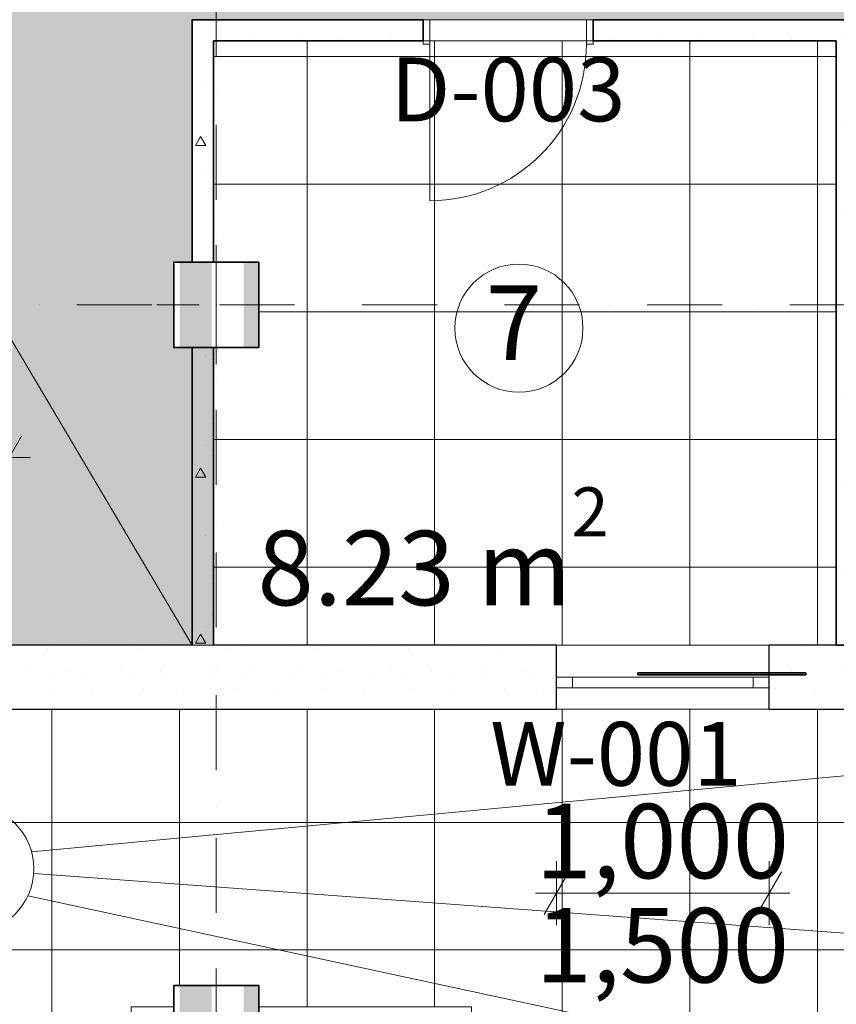
# Model space of a CAD drawing. Units: millimetres. Extents: x 127405 to 414145, y -61930 to 53411.
# Drawn here: x 143849 to 147689, y 34545 to 39174 of the extents above; entities that cross this region are included whole.
import ezdxf

# ---------------------------------------------------------------- set-up
doc = ezdxf.new("R2010")
doc.units = ezdxf.units.MM
doc.header["$MEASUREMENT"] = 0
doc.linetypes.add('Dot & Dashed', pattern=[670.277762, 352.777767, -176.388884, 0, -141.111112])
for name, color, linetype, lineweight, true_color in [('11_Pen_No__106', 171, 'Continuous', 13, 0xaaaaff), ('26_Pen_No__61', 7, 'Continuous', 20, 0x6a6a6a), ('2D Drafting - General_Pen_No__108', 7, 'Continuous', 13, 0xfd8379), ('2D Drafting - General_Pen_No__58', 7, 'Continuous', 13, 0xdf0000), ('ArchiCAD Doors_Pen_No__23', 7, 'Continuous', 20, 0xff6600), ('ArchiCAD Doors_Pen_No__3', 7, 'Continuous', 18, 0xff6600), ('ArchiCAD Windows_Pen_No__23', 7, 'Continuous', 20, 0xff6600), ('ArchiCAD Windows_Pen_No__3', 7, 'Continuous', 18, 0xff6600), ('Dimensioning - General_Pen_No__86', 7, 'Continuous', 20, 0x5555ff), ('Structural - Bearing_Pen_No__158', 7, 'Continuous', 25, 0x7b6544), ('Structural - Bearing_Pen_No__180', 7, 'Continuous', 15, 0xd6cda7), ('Structural - Bearing_Pen_No__28', 7, 'Continuous', 35, 0xa80f02)]:
    doc.layers.add(name, color=color, linetype=linetype, lineweight=lineweight, true_color=true_color)
for name, color, linetype, lineweight in [('11_Pen_No__2', 8, 'Continuous', 15), ('11_Pen_No__46', 5, 'Continuous', 25), ('26_Pen_No__27', 7, 'Continuous', 35), ('2D Drafting - General_Pen_No__1', 7, 'Continuous', 13), ('2D Drafting - General_Pen_No__2', 8, 'Continuous', 15), ('Annotation - Text_Pen_No__1', 7, 'Continuous', 13), ('Annotation - Text_Pen_No__6', 5, 'Continuous', 35), ('ArchiCAD Doors_Pen_No__27', 7, 'Continuous', 35), ('ArchiCAD Windows_Pen_No__41', 7, 'Continuous', 25), ('Dimensioning - General_Pen_No__20', 1, 'Continuous', 0), ('Dimensioning - General_Pen_No__46', 5, 'Continuous', 25), ('Structural - Bearing_Pen_No__10', 134, 'Continuous', 18), ('Structural - Bearing_Pen_No__20', 1, 'Continuous', 0), ('Structural - Bearing_Pen_No__27', 7, 'Continuous', 35), ('Structural - Bearing_Pen_No__41', 7, 'Continuous', 25)]:
    doc.layers.add(name, color=color, linetype=linetype, lineweight=lineweight)
for name, color, linetype in [('26', 7, 'Continuous'), ('ArchiCAD Doors', 7, 'Continuous'), ('ArchiCAD Windows', 7, 'Continuous'), ('Dimensioning - General', 7, 'Continuous'), ('Structural - Bearing', 7, 'Continuous')]:
    doc.layers.add(name, color=color, linetype=linetype)
doc.styles.add('GENERATED_STYLE_1', font='arial.ttf')
doc.styles.add('GENERATED_STYLE_2', font='ACADMTAV.TTF')
doc.styles.add('GENERATED_STYLE_5', font='arial.ttf')
doc.dimstyles.new('GENERATED_STYLE__4', dxfattribs={"dimtxt": 350, "dimasz": 152, "dimexe": 0.18, "dimexo": 3, "dimgap": 0.09, "dimtad": 1, "dimtih": 1, "dimtoh": 1, "dimdec": 0, "dimzin": 0, "dimdsep": 46, "dimtxsty": 'GENERATED_STYLE_1', "dimblk": 'ARROWHEAD_2', "dimblk1": 'ARROWHEAD_2', "dimblk2": 'ARROWHEAD_2', "dimcen": 0.09, "dimclrd": 256, "dimclre": 256, "dimclrt": 5, "dimadec": 0, "dimazin": 0, "dimtfac": 1, "dimtdec": 4, "dimtmove": 0, "dimatfit": 3, "dimfxl": 0, "dimtolj": 1, "dimtzin": 0, "dimarcsym": 0})
pattern_1 = [(0, (0, 0), (0, 600), []), (90, (0, 0), (-600, 0), [])]
pattern_2 = [(0, (0, 0), (0, 779.423), [48.75, -401.25]), (0, (225, 389.7), (0, 779.423), [48.75, -401.25]), (60, (0, 0), (-675, 389.7114), [48.75, -401.25]), (60, (450, 0), (-675, 389.7114), [48.75, -401.25]), (120, (48.75, 0), (675, 389.7114), [48.75, -401.25]), (120, (498.75, 0), (675, 389.7114), [48.75, -401.25]), (0, (0, 75), (0, 150), [0, -150, 0, -225]), (45, (75, 75), (-106.06602, 106.06602), [0, -112.5, 0, -187.5])]

# ---------------------------------------------------------------- blocks, each defined once
blk = doc.blocks.new('Wall_72', base_point=(147546.6, 36104.1))
at = {"layer": '26_Pen_No__61', "linetype": 'Continuous', "lineweight": 0, "true_color": 0x1a1a1a}
blk.add_hatch(color=250, dxfattribs=at).paths.add_polyline_path([(147546.6, 36104.1), (146756.2, 36104.1), (146756.2, 36094.1), (147546.6, 36094.1)])
at = {"layer": '26_Pen_No__27', "linetype": 'Continuous', "flags": 128}
for points in [[(147546.6, 36104.1), (146756.2, 36104.1)], [(146756.2, 36104.1), (146756.2, 36094.1)], [(146756.2, 36094.1), (147546.6, 36094.1)], [(147546.6, 36094.1), (147546.6, 36104.1)]]:
    blk.add_lwpolyline(points, dxfattribs=at)
blk = doc.blocks.new('Arch Top Window 18')
at = {"layer": 'ArchiCAD Windows_Pen_No__23', "linetype": 'Continuous'}
for p, q in [((-500, 0), (-425, 0)), ((-425, 0), (-425, -50)), ((425, -50), (425, 0)), ((425, 0), (500, 0)), ((-425, -50), (-500, -50)), ((500, -50), (425, -50))]:
    blk.add_line(p, q, dxfattribs=at)
at = {"layer": 'ArchiCAD Windows_Pen_No__3', "linetype": 'Continuous'}
for p, q in [((-500, 150), (500, 150)), ((-425, 0), (425, 0)), ((425, -50), (-425, -50)), ((-500, -150), (500, -150))]:
    blk.add_line(p, q, dxfattribs=at)
at = {"layer": 'ArchiCAD Windows_Pen_No__41', "linetype": 'Continuous'}
for p, q in [((-500, -50), (-500, 0)), ((500, -50), (500, 0))]:
    blk.add_line(p, q, dxfattribs=at)
blk = doc.blocks.new('Wall_73', base_point=(151073.3, 35933.2))
at = {"layer": 'Structural - Bearing', "linetype": 'Continuous', "lineweight": 0, "true_color": 0x000000}
h = blk.add_hatch(dxfattribs=at)
h.set_pattern_fill('Lightweight_Concrete', color=18, style=0, pattern_type=2)
h.set_pattern_definition(pattern_2)
h.paths.add_polyline_path([(143799.7, 35933.2), (146373.1, 35933.2), (146373.1, 36033.2), (146373.1, 36083.2), (146373.1, 36233.2), (143799.7, 36233.2)])
h = blk.add_hatch(dxfattribs=at)
h.set_pattern_fill('Lightweight_Concrete', color=18, style=0, pattern_type=2)
h.set_pattern_definition(pattern_2)
h.paths.add_polyline_path([(147373.1, 36083.2), (147373.1, 36033.2), (147373.1, 35933.2), (148174.3, 35933.2), (148174.3, 36033.2), (148174.3, 36083.2), (148174.3, 36233.2), (147373.1, 36233.2)])
at = {"layer": 'Structural - Bearing_Pen_No__41', "linetype": 'Continuous'}
for p, q in [((146373.1, 36083.2), (146373.1, 36233.2)), ((147373.1, 36083.2), (147373.1, 36233.2)), ((146373.1, 36033.2), (146373.1, 36083.2)), ((147373.1, 36033.2), (147373.1, 36083.2)), ((146373.1, 35933.2), (146373.1, 36033.2)), ((147373.1, 35933.2), (147373.1, 36033.2))]:
    blk.add_line(p, q, dxfattribs=at)
at = {"layer": 'Structural - Bearing_Pen_No__41', "linetype": 'Continuous', "flags": 128}
for points in [[(144659.6, 36233.2), (143799.7, 36233.2)], [(146373.1, 36233.2), (144759.6, 36233.2)], [(148174.3, 36233.2), (147373.1, 36233.2)], [(143799.7, 35933.2), (146373.1, 35933.2)], [(147373.1, 35933.2), (148174.3, 35933.2)]]:
    blk.add_lwpolyline(points, dxfattribs=at)
at = {"layer": 'ArchiCAD Windows', "color": 21, "linetype": 'Continuous', "lineweight": 18, "true_color": 0xff9955, "zscale": 1000}
blk.add_blockref('Arch Top Window 18', (146873.1, 36083.2), dxfattribs=at)
blk = doc.blocks.new('Wall_74', base_point=(147688.3, 39073.8))
at = {"layer": 'Structural - Bearing', "linetype": 'Continuous', "lineweight": 0, "true_color": 0x000000}
h = blk.add_hatch(dxfattribs=at)
h.set_pattern_fill('Lightweight_Concrete', color=18, style=0, pattern_type=2)
h.set_pattern_definition(pattern_2)
h.paths.add_polyline_path([(147688.3, 39073.8), (147688.3, 36233.2), (147788.3, 36233.2), (147788.3, 39073.8)])
at = {"layer": 'Structural - Bearing_Pen_No__27', "linetype": 'Continuous', "flags": 128}
for points in [[(147688.3, 39073.8), (147688.3, 36233.2)], [(147788.3, 36233.2), (147788.3, 39073.8)], [(147688.3, 36233.2), (147788.3, 36233.2)]]:
    blk.add_lwpolyline(points, dxfattribs=at)
blk = doc.blocks.new('Entrance Door 18_2')
at = {"layer": 'ArchiCAD Doors_Pen_No__23', "linetype": 'Continuous'}
for p, q in [((-368, 0), (-400, 0)), ((-400, 0), (-400, -115)), ((-368, -115), (-368, 0)), ((400, 0), (368, 0)), ((368, 0), (368, -115)), ((400, -115), (400, 0)), ((-400, -115), (-368, -115)), ((368, -115), (400, -115))]:
    blk.add_line(p, q, dxfattribs=at)
at = {"layer": 'ArchiCAD Doors_Pen_No__27', "linetype": 'Continuous'}
for p, q in [((-400, -115), (-400, -15)), ((400, -115), (400, -15))]:
    blk.add_line(p, q, dxfattribs=at)
at = {"layer": 'ArchiCAD Doors_Pen_No__3', "linetype": 'Continuous'}
blk.add_line((368, 0), (368, 736), dxfattribs=at)
blk.add_arc((368, 0), 736, 90, 180, dxfattribs=at)
blk = doc.blocks.new('Entrance Door 18')
at = {"layer": 'ArchiCAD Doors_Pen_No__23', "linetype": 'Continuous'}
for p, q in [((-368, 0), (-400, 0)), ((-400, 0), (-400, -115)), ((-368, -115), (-368, 0)), ((400, 0), (368, 0)), ((368, 0), (368, -115)), ((400, -115), (400, 0)), ((-400, -115), (-368, -115)), ((368, -115), (400, -115))]:
    blk.add_line(p, q, dxfattribs=at)
at = {"layer": 'ArchiCAD Doors_Pen_No__27', "linetype": 'Continuous'}
for p, q in [((-400, 0), (-400, -100)), ((400, 0), (400, -100))]:
    blk.add_line(p, q, dxfattribs=at)
at = {"layer": 'ArchiCAD Doors_Pen_No__3', "linetype": 'Continuous'}
blk.add_line((368, 0), (368, 736), dxfattribs=at)
blk.add_arc((368, 0), 736, 90, 180, dxfattribs=at)
blk = doc.blocks.new('Wall_75', base_point=(144759.6, 39073.8))
at = {"layer": 'Structural - Bearing', "linetype": 'Continuous', "lineweight": 0, "true_color": 0x000000}
h = blk.add_hatch(dxfattribs=at)
h.set_pattern_fill('Lightweight_Concrete', color=18, style=0, pattern_type=2)
h.set_pattern_definition(pattern_2)
h.paths.add_polyline_path([(144659.6, 39173.8), (144759.6, 39073.8), (145746.2, 39073.8), (145746.2, 39173.8)])
h = blk.add_hatch(dxfattribs=at)
h.set_pattern_fill('Lightweight_Concrete', color=18, style=0, pattern_type=2)
h.set_pattern_definition(pattern_2)
h.paths.add_polyline_path([(146546.2, 39073.8), (148332.2, 39073.8), (148332.2, 39173.8), (146546.2, 39173.8)])
h = blk.add_hatch(dxfattribs=at)
h.set_pattern_fill('Lightweight_Concrete', color=18, style=0, pattern_type=2)
h.set_pattern_definition(pattern_2)
h.paths.add_polyline_path([(150173.3, 39173.8), (149132.2, 39173.8), (149132.2, 39073.8), (150173.3, 39073.8)])
h = blk.add_hatch(dxfattribs=at)
h.set_pattern_fill('Lightweight_Concrete', color=18, style=0, pattern_type=2)
h.set_pattern_definition(pattern_2)
h.paths.add_polyline_path([(150198.3, 39073.8), (151073.3, 39073.8), (151073.3, 39173.8), (150198.3, 39173.8)])
at = {"layer": 'Structural - Bearing_Pen_No__180', "linetype": 'Continuous', "lineweight": 0, "true_color": 0x353329}
blk.add_hatch(color=250, dxfattribs=at).paths.add_polyline_path([(150173.3, 39073.8), (150198.3, 39073.8), (150198.3, 39173.8), (150173.3, 39173.8)])
at = {"layer": 'Structural - Bearing_Pen_No__10', "linetype": 'Continuous'}
for p, q in [((150173.3, 39173.8), (150173.3, 39073.8)), ((150198.3, 39073.8), (150198.3, 39173.8))]:
    blk.add_line(p, q, dxfattribs=at)
at = {"layer": 'Structural - Bearing_Pen_No__27', "linetype": 'Continuous'}
for p, q in [((145746.2, 39173.8), (145746.2, 39073.8)), ((146546.2, 39173.8), (146546.2, 39073.8)), ((148332.2, 39073.8), (148332.2, 39173.8)), ((149132.2, 39073.8), (149132.2, 39173.8))]:
    blk.add_line(p, q, dxfattribs=at)
at = {"layer": 'Structural - Bearing_Pen_No__27', "linetype": 'Continuous', "flags": 128}
for points in [[(145746.2, 39173.8), (144659.6, 39173.8)], [(148332.2, 39173.8), (146546.2, 39173.8)], [(151073.3, 39173.8), (149132.2, 39173.8)], [(151073.3, 39073.8), (151073.3, 39173.8)], [(144759.6, 39073.8), (145746.2, 39073.8)], [(146546.2, 39073.8), (147688.3, 39073.8)], [(147788.3, 39073.8), (148332.2, 39073.8)], [(149132.2, 39073.8), (150173.3, 39073.8)], [(150198.3, 39073.8), (151073.3, 39073.8)]]:
    blk.add_lwpolyline(points, dxfattribs=at)
at = {"layer": 'ArchiCAD Doors', "color": 21, "linetype": 'Continuous', "lineweight": 18, "true_color": 0xff9955, "zscale": 1000, "rotation": 180}
for name, p in [('Entrance Door 18_2', (146146.2, 39058.8)), ('Entrance Door 18', (148732.2, 39073.8))]:
    blk.add_blockref(name, p, dxfattribs=at)
blk = doc.blocks.new('Wall_76', base_point=(144759.6, 35933.2))
at = {"layer": 'Structural - Bearing', "linetype": 'Continuous', "lineweight": 0, "true_color": 0x000000}
h = blk.add_hatch(dxfattribs=at)
h.set_pattern_fill('Lightweight_Concrete', color=18, style=0, pattern_type=2)
h.set_pattern_definition(pattern_2)
h.paths.add_polyline_path([(144659.6, 39173.8), (144659.6, 38033.2), (144759.6, 38033.2), (144759.6, 39073.8)])
h = blk.add_hatch(dxfattribs=at)
h.set_pattern_fill('Lightweight_Concrete', color=18, style=0, pattern_type=2)
h.set_pattern_definition(pattern_2)
h.paths.add_polyline_path([(144759.6, 37633.2), (144659.6, 37633.2), (144659.6, 36233.2), (144759.6, 36233.2)])
at = {"layer": 'Structural - Bearing_Pen_No__27', "linetype": 'Continuous', "flags": 128}
for points in [[(144659.6, 39173.8), (144659.6, 38033.2)], [(144759.6, 38033.2), (144759.6, 39073.8)], [(144659.6, 37633.2), (144659.6, 36233.2)], [(144759.6, 36233.2), (144759.6, 37633.2)]]:
    blk.add_lwpolyline(points, dxfattribs=at)
blk = doc.blocks.new('*X590')
at = {"layer": 'Structural - Bearing_Pen_No__158', "linetype": 'Continuous'}
for points in [[(144601.9, 38033.2), (144601.9, 37953.6), (144751.9, 37953.6), (144751.9, 38033.2)], [(144973.5, 38033.2), (144901.9, 38033.2), (144901.9, 37953.6), (144973.5, 37953.6)], [(144601.9, 37953.6), (144601.9, 37803.6), (144751.9, 37803.6), (144751.9, 37953.6)], [(144901.9, 37953.6), (144901.9, 37803.6), (144973.5, 37803.6), (144973.5, 37953.6)], [(144601.9, 37803.6), (144601.9, 37653.6), (144751.9, 37653.6), (144751.9, 37803.6)], [(144901.9, 37803.6), (144901.9, 37653.6), (144973.5, 37653.6), (144973.5, 37803.6)], [(144751.9, 37653.6), (144601.9, 37653.6), (144601.9, 37633.2), (144751.9, 37633.2)], [(144901.9, 37633.2), (144973.5, 37633.2), (144973.5, 37653.6), (144901.9, 37653.6)]]:
    blk.add_hatch(color=256, dxfattribs=at).paths.add_polyline_path(points)
blk = doc.blocks.new('Column_63', base_point=(144773.5, 37833.2))
at = {"layer": 'Structural - Bearing_Pen_No__20', "linetype": 'Continuous'}
for p, q in [((144773.5, 37913.2), (144773.5, 38113.2)), ((144693.5, 37833.2), (144493.5, 37833.2)), ((144853.5, 37833.2), (145053.5, 37833.2)), ((144773.5, 37753.2), (144773.5, 37553.2))]:
    blk.add_line(p, q, dxfattribs=at)
blk.add_point((144773.5, 37833.2), dxfattribs=at)
at = {"layer": 'Structural - Bearing_Pen_No__28', "linetype": 'Continuous'}
for p, q in [((144973.5, 38033.2), (144573.5, 38033.2)), ((144573.5, 38033.2), (144573.5, 37633.2)), ((144973.5, 37633.2), (144973.5, 38033.2)), ((144573.5, 37633.2), (144973.5, 37633.2))]:
    blk.add_line(p, q, dxfattribs=at)
at = {"layer": 'Structural - Bearing', "color": 14, "lineweight": 35, "true_color": 0xa80f02}
blk.add_blockref('*X590', (0, 0), dxfattribs=at)
blk = doc.blocks.new('*D1452')
at = {"layer": 'Dimensioning - General_Pen_No__86', "linetype": 'Continuous'}
for p, q in [((139773.3, 47191.2), (139773.3, 47491.2)), ((144773.5, 47191.2), (144773.5, 47491.2)), ((139831, 47441.2), (139715.5, 47241.2)), ((144831.2, 47441.2), (144715.8, 47241.2)), ((139773.3, 47341.2), (144773.5, 47341.2))]:
    blk.add_line(p, q, dxfattribs=at)
at = {"layer": 'Dimensioning - General_Pen_No__46', "insert": (141675, 47411.2), "char_height": 350, "attachment_point": 7, "style": 'GENERATED_STYLE_1'}
blk.add_mtext('\\A1;{\\fArial|b0|i0|c0|p34;5,000}', dxfattribs=at)
blk = doc.blocks.new('ARROWHEAD_2')
at = {"color": 0, "linetype": 'Continuous', "lineweight": 0}
for p, q in [((-0.378, -0.655), (0.378, 0.655)), ((0, 0), (-1, 0))]:
    blk.add_line(p, q, dxfattribs=at)
blk = doc.blocks.new('*D1453')
at = {"layer": 'Dimensioning - General_Pen_No__86', "linetype": 'Continuous'}
for p, q in [((144773.5, 47191.2), (144773.5, 47491.2)), ((149773.7, 47191.2), (149773.7, 47491.2)), ((144831.2, 47441.2), (144715.8, 47241.2)), ((149716, 47241.2), (149831.4, 47441.2)), ((144773.5, 47341.2), (149773.7, 47341.2)), ((149773.7, 47341.2), (149871.5, 47341.2))]:
    blk.add_line(p, q, dxfattribs=at)
at = {"layer": 'Dimensioning - General_Pen_No__46', "insert": (146675.2, 47411.2), "char_height": 350, "attachment_point": 7, "style": 'GENERATED_STYLE_1'}
blk.add_mtext('\\A1;{\\fArial|b0|i0|c0|p34;5,000}', dxfattribs=at)
blk = doc.blocks.new('*D1456')
at = {"layer": 'Dimensioning - General_Pen_No__86', "linetype": 'Continuous'}
for p, q in [((139773.3, 27974), (139773.3, 28274)), ((144773.5, 27974), (144773.5, 28274)), ((139831, 28224), (139715.5, 28024)), ((144831.2, 28224), (144715.8, 28024)), ((139773.3, 28124), (144773.5, 28124))]:
    blk.add_line(p, q, dxfattribs=at)
at = {"layer": 'Dimensioning - General_Pen_No__46', "insert": (141675, 28194), "char_height": 350, "attachment_point": 7, "style": 'GENERATED_STYLE_1'}
blk.add_mtext('\\A1;{\\fArial|b0|i0|c0|p34;5,000}', dxfattribs=at)
blk = doc.blocks.new('*D1457')
at = {"layer": 'Dimensioning - General_Pen_No__86', "linetype": 'Continuous'}
for p, q in [((144773.5, 27974), (144773.5, 28274)), ((149773.7, 27974), (149773.7, 28274)), ((144831.2, 28224), (144715.8, 28024)), ((149716, 28024), (149831.4, 28224)), ((144773.5, 28124), (149773.7, 28124)), ((149773.7, 28124), (149871.5, 28124))]:
    blk.add_line(p, q, dxfattribs=at)
at = {"layer": 'Dimensioning - General_Pen_No__46', "insert": (146675.2, 28194), "char_height": 350, "attachment_point": 7, "style": 'GENERATED_STYLE_1'}
blk.add_mtext('\\A1;{\\fArial|b0|i0|c0|p34;5,000}', dxfattribs=at)
blk = doc.blocks.new('*D1472')
at = {"layer": 'Dimensioning - General_Pen_No__86', "linetype": 'Continuous'}
for p, q in [((146373.1, 34917.6), (146373.1, 35217.6)), ((147373.1, 34917.6), (147373.1, 35217.6)), ((146430.9, 35167.6), (146315.4, 34967.6)), ((147315.4, 34967.6), (147430.9, 35167.6)), ((146275.3, 35067.6), (146373.1, 35067.6)), ((146373.1, 35067.6), (147373.1, 35067.6)), ((147373.1, 35067.6), (147470.9, 35067.6))]:
    blk.add_line(p, q, dxfattribs=at)
at = {"layer": 'Dimensioning - General_Pen_No__46', "char_height": 350, "attachment_point": 7, "style": 'GENERATED_STYLE_1'}
for s, insert in [('\\A1;{\\fArial|b0|i0|c0|p34;1,000}', (146274.7, 35137.6)), ('\\A1;{\\fArial|b0|i0|c0|p34;1,500}', (146274.7, 34647.6))]:
    blk.add_mtext(s, dxfattribs=dict(at, insert=insert))
blk = doc.blocks.new('*D1578')
at = {"layer": 'Dimensioning - General_Pen_No__86', "linetype": 'Continuous'}
for p, q in [((141347.6, 36965.9), (141347.6, 37265.9)), ((143799.7, 36965.9), (143799.7, 37265.9)), ((141405.3, 37215.9), (141289.9, 37015.9)), ((143741.9, 37015.9), (143857.4, 37215.9)), ((141249.8, 37115.9), (141347.6, 37115.9)), ((141347.6, 37115.9), (143799.7, 37115.9)), ((143799.7, 37115.9), (143897.5, 37115.9))]:
    blk.add_line(p, q, dxfattribs=at)
at = {"layer": 'Dimensioning - General_Pen_No__46', "insert": (141975.2, 37185.9), "char_height": 350, "attachment_point": 7, "style": 'GENERATED_STYLE_1'}
blk.add_mtext('\\A1;{\\fArial|b0|i0|c0|p34;2,452}', dxfattribs=at)
blk = doc.blocks.new('*D1590')
at = {"layer": 'Dimensioning - General_Pen_No__20', "linetype": 'Continuous'}
for p, q in [((129631, 31712.3), (129515.5, 31512.3)), ((151015.5, 31512.3), (151131, 31712.3))]:
    blk.add_line(p, q, dxfattribs=at)
at = {"layer": 'Dimensioning - General_Pen_No__86', "linetype": 'Continuous'}
for p, q in [((129573.3, 31462.3), (129573.3, 31762.3)), ((151073.3, 31462.3), (151073.3, 31762.3)), ((129475.5, 31612.3), (129573.3, 31612.3)), ((129573.3, 31612.3), (151073.3, 31612.3)), ((151073.3, 31612.3), (151171.1, 31612.3))]:
    blk.add_line(p, q, dxfattribs=at)
at = {"layer": 'Dimensioning - General_Pen_No__46', "insert": (139592.1, 31682.3), "char_height": 350, "attachment_point": 7, "style": 'GENERATED_STYLE_1'}
blk.add_mtext('\\A1;{\\fArial|b0|i0|c0|p34;21,500}', dxfattribs=at)
blk = doc.blocks.new('*X1929')
at = {"layer": 'Structural - Bearing_Pen_No__158', "linetype": 'Continuous'}
for points in [[(144601.7, 34633.2), (144601.7, 34503.6), (144751.7, 34503.6), (144751.7, 34633.2)], [(144973.5, 34633.2), (144901.7, 34633.2), (144901.7, 34503.6), (144973.5, 34503.6)], [(144601.7, 34503.6), (144601.7, 34353.6), (144751.7, 34353.6), (144751.7, 34503.6)], [(144901.7, 34503.6), (144901.7, 34353.6), (144973.5, 34353.6), (144973.5, 34503.6)], [(144751.7, 34353.6), (144601.7, 34353.6), (144601.7, 34233.2), (144751.7, 34233.2)], [(144901.7, 34233.2), (144973.5, 34233.2), (144973.5, 34353.6), (144901.7, 34353.6)]]:
    blk.add_hatch(color=256, dxfattribs=at).paths.add_polyline_path(points)
blk = doc.blocks.new('Column_172', base_point=(144773.5, 34433.2))
at = {"layer": 'Structural - Bearing_Pen_No__20', "linetype": 'Continuous'}
for p, q in [((144773.5, 34513.2), (144773.5, 34713.2)), ((144693.5, 34433.2), (144493.5, 34433.2)), ((144853.5, 34433.2), (145053.5, 34433.2)), ((144773.5, 34353.2), (144773.5, 34153.2))]:
    blk.add_line(p, q, dxfattribs=at)
blk.add_point((144773.5, 34433.2), dxfattribs=at)
at = {"layer": 'Structural - Bearing_Pen_No__28', "linetype": 'Continuous', "flags": 128}
blk.add_lwpolyline([(144973.5, 34633.2), (144573.5, 34633.2), (144573.5, 34233.2), (144973.5, 34233.2)], close=True, dxfattribs=at)
at = {"layer": 'Structural - Bearing', "color": 14, "lineweight": 35, "true_color": 0xa80f02}
blk.add_blockref('*X1929', (0, 0), dxfattribs=at)

msp = doc.modelspace()

# ---------------------------------------------------------------- hatches: boundary and pattern name
at = {"layer": '11_Pen_No__106', "linetype": 'Continuous'}
h = msp.add_hatch(dxfattribs=at)
h.set_pattern_fill('Grid_60x60', color=256, style=0, pattern_type=2)
h.set_pattern_definition(pattern_1)
h.paths.add_polyline_path([(144759.6, 36233.2), (147688.3, 36233.2), (147688.3, 39073.8), (144759.6, 39073.8), (144759.6, 38033.2), (144973.5, 38033.2), (144973.5, 37633.2), (144759.6, 37633.2)])
h = msp.add_hatch(dxfattribs=at)
h.set_pattern_fill('Grid_60x60', color=256, style=0, pattern_type=2)
h.set_pattern_definition(pattern_1)
h.paths.add_polyline_path([(129573.3, 35933.2), (130947.7, 35933.2), (130947.7, 36104.1), (133399.8, 36104.1), (133399.8, 35933.2), (136148, 35933.2), (136148, 36094.8), (138600.1, 36094.8), (138600.1, 35933.2), (141347.6, 35933.2), (141347.6, 36104.1), (143799.7, 36104.1), (143799.7, 35933.2), (151073.3, 35933.2), (151073.3, 34633.2), (149573.7, 34633.2), (149573.7, 34256.5), (149573.7, 34253.3), (149573.7, 33833.2), (134330.2, 33833.2), (133685, 34233.2), (130373.7, 34233.2), (130373.7, 34533.2), (129973.3, 34533.2), (129973.3, 34633.2), (129573.5, 34632.3)])
h.paths.add_polyline_path([(135574, 34233.2), (135574, 34533.2), (134973.3, 34533.2), (134973.3, 34633.2), (134573.3, 34633.2), (134573.3, 34533.2), (133973.7, 34533.2), (133973.7, 34233.2)], flags=0)
h.paths.add_polyline_path([(139174, 34233.2), (140773.6, 34236.7), (140773.6, 34533.2), (139973.3, 34533.2), (139973.3, 34633.2), (139573.3, 34633.2), (139572.7, 34533.2), (139174, 34533.2)], flags=0)
h.paths.add_polyline_path([(144373.6, 34233.2), (145973.7, 34233.2), (145973.7, 34533.2), (144973.5, 34533.2), (144973.5, 34633.2), (144573.5, 34633.2), (144573.5, 34533.2), (144373.6, 34533.2)], flags=0)
at = {"layer": '2D Drafting - General_Pen_No__108', "linetype": 'Continuous', "lineweight": 0, "true_color": 0x3f201e}
h = msp.add_hatch(color=19, dxfattribs=at)
h.paths.add_polyline_path([(129873.3, 43233.2), (129873.3, 38033.3), (129971.8, 38033.2), (129971.8, 37633.2), (129871.1, 37633.2), (129871.1, 36233.2), (134082.2, 36233.2), (144758.2, 36233.2), (144758.2, 37633.2), (144572.1, 37633.2), (144572.1, 38033.2), (144658.2, 38033.2), (144658.2, 39173.8), (151071.8, 39173.8), (151071.8, 40416.4), (144658.2, 40416.4), (144658.2, 43233.2), (144571.8, 43233.2), (144571.8, 43333.1), (139971.8, 43333.1), (139971.8, 43233.2), (139571.8, 43233.2), (139571.8, 43333.1), (134971.8, 43333.1), (134971.8, 43233.2), (134571.8, 43233.2), (134571.8, 43333.2), (129971.8, 43333.2), (129971.8, 43233.2)])
h.paths.add_polyline_path([(134973.3, 37633.2), (134573.3, 37633.2), (134573.3, 38033), (134973.3, 38033.2)], flags=0)
h.paths.add_polyline_path([(139571.8, 38033.2), (139971.8, 38033.2), (139971.8, 37633.2), (139571.8, 37633.2)], flags=0)

# ---------------------------------------------------------------- linework, layer by layer
at = {"layer": '11_Pen_No__2', "linetype": 'Continuous', "flags": 128}
for points in [[(144759.6, 36233.2), (147688.3, 36233.2), (147688.3, 39073.8), (144759.6, 39073.8), (144759.6, 38033.2), (144973.5, 38033.2), (144973.5, 37633.2), (144759.6, 37633.2)], [(144373.6, 34233.2), (145973.7, 34233.2), (145973.7, 34533.2), (144973.5, 34533.2), (144973.5, 34633.2), (144573.5, 34633.2), (144573.5, 34533.2), (144373.6, 34533.2)]]:
    msp.add_lwpolyline(points, close=True, dxfattribs=at)
msp.add_lwpolyline([(143799.7, 35933.2), (151073.3, 35933.2), (151073.3, 34633.2), (149573.7, 34633.2), (149573.7, 34256.5), (149573.7, 34253.3), (149573.7, 33833.2), (134330.2, 33833.2)], dxfattribs=at)
at = {"layer": '2D Drafting - General_Pen_No__1', "linetype": 'Continuous'}
for p, q in [((144659.6, 36233.2), (142861, 39268)), ((151073.3, 35933.2), (143905, 35261.8)), ((143914.9, 35160.1), (151073.3, 34633.2)), ((149573.7, 33833.2), (143887.3, 35054.6))]:
    msp.add_line(p, q, dxfattribs=at)
for centre in [(146196.6, 37723.8), (143614.4, 35182.2)]:
    msp.add_circle(centre, 301.3, dxfattribs=at)
at = {"layer": '2D Drafting - General_Pen_No__2', "linetype": 'Continuous', "flags": 128}
msp.add_lwpolyline([(134082.2, 36233.2), (144758.2, 36233.2), (144758.2, 37633.2), (144572.1, 37633.2), (144572.1, 38033.2), (144658.2, 38033.2), (144658.2, 39173.8), (151071.8, 39173.8), (151071.8, 40416.4), (144658.2, 40416.4), (144658.2, 43233.2), (144571.8, 43233.2), (144571.8, 43333.1), (139971.8, 43333.1)], dxfattribs=at)
at = {"layer": '2D Drafting - General_Pen_No__58', "linetype": 'Dot & Dashed'}
for p, q in [((144773.5, 49406.1), (144773.5, 14459.4)), ((177319.5, 37833.2), (132018.1, 37833.2)), ((177319.5, 35933.2), (132018.1, 35933.2))]:
    msp.add_line(p, q, dxfattribs=at)

# ---------------------------------------------------------------- block references
at = {"layer": '26'}
msp.add_blockref('Wall_72', (147546.6, 36104.1), dxfattribs=at)
at = {"layer": 'Structural - Bearing'}
for name, p in [('Wall_75', (144759.6, 39073.8)), ('Wall_76', (144759.6, 35933.2)), ('Wall_74', (147688.3, 39073.8)), ('Wall_73', (151073.3, 35933.2))]:
    msp.add_blockref(name, p, dxfattribs=at)
at = {"layer": 'Structural - Bearing', "color": 14, "lineweight": 35, "true_color": 0xa80f02}
for name, p in [('Column_63', (144773.5, 37833.2)), ('Column_172', (144773.5, 34433.2))]:
    msp.add_blockref(name, p, dxfattribs=at)

# ---------------------------------------------------------------- texts
at = {"layer": '11_Pen_No__46', "insert": (144967, 36421), "char_height": 350, "attachment_point": 7, "style": 'GENERATED_STYLE_1'}
msp.add_mtext('{\\fArial|b0|i0|c0|p34;8.23 m{\\H0.66x;\\S2^  ;}}', dxfattribs=at)
at = {"layer": 'Annotation - Text_Pen_No__1', "linetype": 'Continuous', "insert": (146173.6, 37924.5), "char_height": 350, "attachment_point": 2, "style": 'GENERATED_STYLE_2'}
msp.add_mtext('\\A1;{\\fAcadMtavr|b1|i0|c0|p2;7}', dxfattribs=at)
at = {"layer": 'Annotation - Text_Pen_No__6', "linetype": 'Continuous', "char_height": 300, "attachment_point": 2, "style": 'GENERATED_STYLE_5'}
for s, insert in [('\\A1;{\\fArial|b1|i0|c0|p34;D\\fAcadMtavr|b1|i0|c0|p2;-003}', (146145.1, 38996.1)), ('\\A1;{\\fArial|b1|i0|c0|p34;W\\fAcadMtavr|b1|i0|c0|p2;-001}', (146653.1, 35872.5))]:
    msp.add_mtext(s, dxfattribs=dict(at, insert=insert))

# ---------------------------------------------------------------- dimensions: what is measured, and where the dimension line sits
at = {"layer": 'Dimensioning - General', "color": 173, "linetype": 'Continuous', "lineweight": 20, "true_color": 0x5555ff}
for base, p1, p2, picture, middle in [((149773.7, 47341.2), (144773.5, 37833.2), (149773.7, 50500.3), '*D1453', (147273.6, 47586.2)), ((149773.7, 28124), (144773.5, 37833.2), (149773.7, 50500.3), '*D1457', (147273.6, 28369)), ((144773.5, 47341.2), (139773.3, 49406.1), (144773.5, 37833.2), '*D1452', (142273.4, 47586.2)), ((144773.5, 28124), (139773.3, 49406.1), (144773.5, 37833.2), '*D1456', (142273.4, 28369)), ((143799.7, 37115.9), (141347.6, 34641.6), (143799.7, 34641.6), '*D1578', (142573.6, 37360.9)), ((151073.3, 31612.3), (129573.3, 34233.2), (151073.3, 35933.2), '*D1590', (140323.3, 31857.3)), ((147373.1, 35067.6), (146373.1, 35933.2), (147373.1, 35933.2), '*D1472', (146873.1, 35312.6))]:
    dim = msp.add_linear_dim(base=base, p1=p1, p2=p2, dimstyle='GENERATED_STYLE__4', dxfattribs=at)
    dim.commit()
    dim.dimension.update_dxf_attribs({"geometry": picture, "text_midpoint": middle, "dimtype": 160})

doc.saveas('drawing.dxf')
